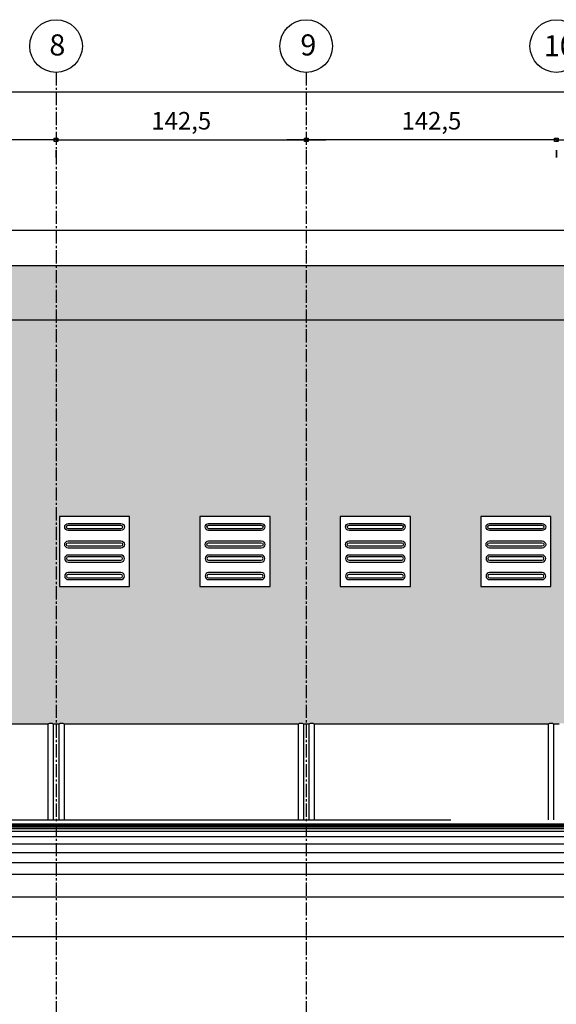
# Model space of a CAD drawing. Units: millimetres. Extents: x 62087 to 68507, y 28808 to 38111.
# Drawn here: x 65864 to 66170, y 31280 to 31840 of the extents above; entities that cross this region are included whole.
import ezdxf

# ---------------------------------------------------------------- set-up
doc = ezdxf.new("R2010")
doc.units = ezdxf.units.MM
doc.header["$LTSCALE"] = 10
doc.linetypes.add('CENTER2', pattern=[1.125, 0.75, -0.125, 0.125, -0.125])
for name, color, linetype in [('COTA', 10, 'Continuous'), ('EIXOS', 10, 'CENTER2'), ('ESTRUTURA METALICA', 3, 'Continuous'), ('HACHURA-PAVER', 252, 'Continuous'), ('HACHURAS', 252, 'Continuous'), ('IMPLANTAÇÃO-BORRACHA', 1, 'Continuous'), ('MEIO FIO', 1, 'Continuous'), ('PISO', 1, 'Continuous'), ('TEXTOG', 2, 'Continuous')]:
    doc.layers.add(name, color=color, linetype=linetype)
doc.styles.add('REGUA80', font='simplex.shx')
doc.styles.add('ROMANS 50', font='romans.shx', dxfattribs={"height": 16})
doc.dimstyles.new('COTA 50', dxfattribs={"dimtxt": 16, "dimasz": 3, "dimexe": 5, "dimexo": 5, "dimgap": 7, "dimtad": 1, "dimdec": 1, "dimzin": 0, "dimtxsty": 'ROMANS 50', "dimblk1": 'DOT', "dimblk2": 'DOT', "dimsah": 1, "dimcen": 6, "dimclrd": 256, "dimclre": 256, "dimclrt": 3, "dimadec": 0, "dimazin": 0, "dimtfac": 1, "dimtdec": 1, "dimtix": 1, "dimtmove": 2, "dimatfit": 3, "dimldrblk": 'DOT', "dimfxl": 0, "dimtvp": 3.333333333333333, "dimtolj": 1, "dimtzin": 0, "dimlwd": -1, "dimlwe": -1, "dimarcsym": 0})

# ---------------------------------------------------------------- blocks, each defined once
blk = doc.blocks.new('COTAPT')
at = {"color": 0, "linetype": 'ByBlock'}
for q in [(-220.7888906346179, 0), (220.7888906346179, 0)]:
    blk.add_line((0, 0), q, dxfattribs=at)
at = {"color": 6, "linetype": 'ByBlock'}
blk.add_lwpolyline([(-20, 20), (20, 20), (20, -20), (-20, -20)], close=True, dxfattribs=at)
blk = doc.blocks.new('*D135')
at = {"layer": 'COTA', "color": 0}
for p, q in [((65885.03732462654, 31771.7842676371), (66027.43732462653, 31771.7842676371)), ((65884.98732462653, 31765.80937228362), (65884.98732462653, 31761.7842676371)), ((66027.48732462653, 31765.80937228362), (66027.48732462653, 31761.7842676371))]:
    blk.add_line(p, q, dxfattribs=at)
at = {"layer": 'Defpoints', "color": 0}
for p in [(65884.98732462653, 31780.80937228362), (66027.48732462653, 31780.80937228362), (66027.48732462653, 31771.7842676371)]:
    blk.add_point(p, dxfattribs=at)
at = {"layer": 'COTA', "color": 0, "xscale": 0.05, "yscale": 0.05, "zscale": 0.05, "rotation": 180}
blk.add_blockref('COTAPT', (65884.98732462653, 31771.7842676371), dxfattribs=at)
at = {"layer": 'COTA', "color": 0, "xscale": 0.05, "yscale": 0.05, "zscale": 0.05}
blk.add_blockref('COTAPT', (66027.48732462653, 31771.7842676371), dxfattribs=at)
at = {"layer": 'COTA', "color": 3, "insert": (65956.23732462653, 31782.63664858948), "char_height": 10, "attachment_point": 5, "style": 'REGUA80'}
blk.add_mtext('\\A1;142,5', dxfattribs=at)
blk = doc.blocks.new('_Dot')
at = {"color": 0, "linetype": 'ByBlock', "const_width": 2.5}
blk.add_lwpolyline([(-1.25, -5.551115123125783e-17, 1), (1.25, -5.551115123125783e-17, 1)], format="xyb", close=True, dxfattribs=at)
blk = doc.blocks.new('*D136')
at = {"layer": 'COTA', "color": 0}
for p, q in [((66169.93732462662, 31771.78426763837), (66027.53732462662, 31771.78426763707)), ((66027.48732462667, 31765.80937228362), (66027.48732462671, 31761.78426763707)), ((66169.98732462667, 31765.80937228362), (66169.98732462671, 31761.78426763837))]:
    blk.add_line(p, q, dxfattribs=at)
at = {"layer": 'Defpoints', "color": 0}
for p in [(66027.48732462653, 31780.80937228362), (66169.98732462653, 31780.80937228362), (66027.48732462662, 31771.78426763707)]:
    blk.add_point(p, dxfattribs=at)
at = {"layer": 'COTA', "color": 0, "xscale": 0.05, "yscale": 0.05, "zscale": 0.05}
for p, rotation in [((66027.48732462662, 31771.78426763707), 180.0000000005211), ((66169.98732462662, 31771.78426763837), 5.211031606222605e-10)]:
    blk.add_blockref('COTAPT', p, dxfattribs=dict(at, rotation=rotation))
at = {"layer": 'COTA', "color": 3, "insert": (66098.73732462652, 31782.6366485901), "char_height": 10, "attachment_point": 5, "style": 'REGUA80'}
blk.add_mtext('\\A1;142,5', dxfattribs=at)
blk = doc.blocks.new('*D137')
at = {"layer": 'COTA', "color": 0}
for p, q in [((65884.75925010702, 31771.78426763836), (65742.35925010701, 31771.78426763707)), ((65742.30925010705, 31765.80937228362), (65742.3092501071, 31761.78426763707)), ((65884.80925010706, 31765.80937228361), (65884.80925010711, 31761.78426763836))]:
    blk.add_line(p, q, dxfattribs=at)
at = {"layer": 'Defpoints', "color": 0}
for p in [(65742.30925010692, 31780.80937228362), (65884.80925010693, 31780.80937228361), (65742.309250107, 31771.78426763707)]:
    blk.add_point(p, dxfattribs=at)
at = {"layer": 'COTA', "color": 0, "xscale": 0.05, "yscale": 0.05, "zscale": 0.05}
for p, rotation in [((65742.309250107, 31771.78426763707), 180.0000000005211), ((65884.80925010702, 31771.78426763836), 5.211031606222605e-10)]:
    blk.add_blockref('COTAPT', p, dxfattribs=dict(at, rotation=rotation))
at = {"layer": 'COTA', "color": 3, "insert": (65813.55925010692, 31782.63664859009), "char_height": 10, "attachment_point": 5, "style": 'REGUA80'}
blk.add_mtext('\\A1;142,5', dxfattribs=at)
blk = doc.blocks.new('*D139')
at = {"layer": 'COTA', "color": 0}
for p, q in [((66169.85940709255, 31771.7842676371), (66312.25940709251, 31771.7842676371)), ((66169.80940709254, 31765.80937228362), (66169.80940709254, 31761.7842676371)), ((66312.30940709251, 31765.80937228362), (66312.30940709251, 31761.7842676371))]:
    blk.add_line(p, q, dxfattribs=at)
at = {"layer": 'Defpoints', "color": 0}
for p in [(66169.80940709254, 31780.80937228362), (66312.30940709251, 31780.80937228362), (66312.30940709251, 31771.7842676371)]:
    blk.add_point(p, dxfattribs=at)
at = {"layer": 'COTA', "color": 0, "xscale": 0.05, "yscale": 0.05, "zscale": 0.05, "rotation": 180}
blk.add_blockref('COTAPT', (66169.80940709254, 31771.7842676371), dxfattribs=at)
at = {"layer": 'COTA', "color": 0, "xscale": 0.05, "yscale": 0.05, "zscale": 0.05}
blk.add_blockref('COTAPT', (66312.30940709251, 31771.7842676371), dxfattribs=at)
at = {"layer": 'COTA', "color": 3, "insert": (66241.05940709253, 31782.63664858948), "char_height": 10, "attachment_point": 5, "style": 'REGUA80'}
blk.add_mtext('\\A1;142,5', dxfattribs=at)
blk = doc.blocks.new('*D147')
at = {"layer": 'COTA', "color": 0}
for p, q in [((64887.39811126971, 31446.48336292242), (64887.39811126971, 31809.18613447312)), ((67879.89829072921, 31446.48270872066), (67879.89829072921, 31809.18613447312)), ((64887.44811126971, 31799.18613447312), (67879.8482907292, 31799.18613447312))]:
    blk.add_line(p, q, dxfattribs=at)
at = {"layer": 'Defpoints', "color": 0}
for p in [(67879.89829072921, 31799.18613447312), (64887.39811126971, 31431.48336292242), (67879.89829072921, 31431.48270872066)]:
    blk.add_point(p, dxfattribs=at)
at = {"layer": 'COTA', "color": 0, "xscale": 0.05, "yscale": 0.05, "zscale": 0.05, "rotation": 180}
blk.add_blockref('COTAPT', (64887.39811126971, 31799.18613447312), dxfattribs=at)
at = {"layer": 'COTA', "color": 0, "xscale": 0.05, "yscale": 0.05, "zscale": 0.05}
blk.add_blockref('COTAPT', (67879.89829072921, 31799.18613447312), dxfattribs=at)
at = {"layer": 'COTA', "color": 3, "insert": (66383.64820099945, 31810.0385154255), "char_height": 10, "attachment_point": 5, "style": 'REGUA80'}
blk.add_mtext('\\A1;2992,5', dxfattribs=at)
blk = doc.blocks.new('piso tatil direção')
at = {"layer": 'PISO'}
blk.add_lwpolyline([(0, 0), (0, 40), (40, 40), (40, 0)], close=True, dxfattribs=at)
for points in [[(4, 35, -1), (8, 35), (8, 5, -1), (4, 5)], [(5, 35, -0.9999999999999999), (7, 35), (7, 5, -0.9999999999999999), (5, 5)], [(14, 35, -1), (18, 35), (18, 5, -1), (14, 5)], [(15, 35, -0.9999999999999999), (17, 35), (17, 5, -0.9999999999999999), (15, 5)], [(26, 35, 1), (22, 35), (22, 5, 1), (26, 5)], [(25, 35, 0.9999999999999999), (23, 35), (23, 5, 0.9999999999999999), (25, 5)], [(36, 35, 1), (32, 35), (32, 5, 1), (36, 5)], [(35, 35, 0.9999999999999999), (33, 35), (33, 5, 0.9999999999999999), (35, 5)]]:
    blk.add_lwpolyline(points, format="xyb", close=True, dxfattribs=at)

msp = doc.modelspace()

# ---------------------------------------------------------------- hatches: boundary and pattern name
at = {"layer": 'HACHURA-PAVER'}
h = msp.add_hatch(dxfattribs=at)
h.set_pattern_fill('AR-HBONE', color=256, scale=0.1, angle=45, style=0)
h.set_pattern_definition([(90, (2.457090886309743e-08, -6168.595326813494), (-10.16, 10.16), [30.48, -10.16]), (180, (2.457090975127585e-08, -6158.435333738694), (-10.16, 10.16), [30.48, -10.16])])
h.paths.add_polyline_path([(66377.68185699053, 31700.06859557399), (65779.9975238149, 31700.06851717251), (65779.9975238149, 31669.08134297898), (66377.68185699053, 31669.08134297898)])
h.paths.add_polyline_path([(66377.68185699053, 31643.94766850748), (66377.68185699053, 31669.08134297898), (65779.9975238149, 31669.08134297898), (65779.9975238149, 31642.82252448132, -0.9977166260617412), (65779.9975238149, 31597.8226420595), (65779.9975238149, 31539.39197292291), (65806.84440308309, 31539.39197292291), (65806.84440308309, 31557.40990478673), (65846.84440308309, 31557.40990478673), (65846.84440308309, 31539.39197292291), (65886.84440308309, 31539.39197292291), (65886.84440308309, 31557.40990478673), (65926.84440308309, 31557.40990478673), (65926.84440308309, 31539.39197292291), (65966.84440308309, 31539.39197292291), (65966.84440308309, 31557.40990478673), (66006.84440308309, 31557.40990478673), (66006.84440308309, 31539.39197292291), (66046.84440308309, 31539.39197292291), (66046.84440308309, 31557.40990478673), (66086.84440308309, 31557.40990478673), (66086.84440308309, 31539.39197292291), (66126.84440308309, 31539.39197292291), (66126.84440308309, 31557.40990478673), (66166.84440308309, 31557.40990478673), (66166.84440308309, 31539.39197292291), (66206.84440308309, 31539.39197292291), (66206.84440308309, 31557.40990478673), (66246.84440308309, 31557.40990478673), (66246.84440308309, 31539.39197292291), (66286.84440308309, 31539.39197292291), (66286.84440308309, 31557.40990478673), (66326.84440308309, 31557.40990478673), (66326.84440308309, 31539.39197292291), (66366.84440308309, 31539.39197292291), (66366.84440308309, 31557.40990478673), (66377.68185699053, 31557.40990478673), (66377.68185699053, 31599.17998662916, -0.9031807794216268)])
h.paths.add_polyline_path([(66377.68185699053, 31517.40990478673), (66366.84440308309, 31517.40990478673), (66366.84440308309, 31539.39197292291), (66326.84440308309, 31539.39197292291), (66326.84440308309, 31517.40990478673), (66286.84440308309, 31517.40990478673), (66286.84440308309, 31539.39197292291), (66246.84440308309, 31539.39197292291), (66246.84440308309, 31517.40990478673), (66206.84440308309, 31517.40990478673), (66206.84440308309, 31539.39197292291), (66166.84440308309, 31539.39197292291), (66166.84440308309, 31517.40990478673), (66126.84440308309, 31517.40990478673), (66126.84440308309, 31539.39197292291), (66086.84440308309, 31539.39197292291), (66086.84440308309, 31517.40990478673), (66046.84440308309, 31517.40990478673), (66046.84440308309, 31539.39197292291), (66006.84440308309, 31539.39197292291), (66006.84440308309, 31517.40990478673), (65966.84440308309, 31517.40990478673), (65966.84440308309, 31539.39197292291), (65926.84440308309, 31539.39197292291), (65926.84440308309, 31517.40990478673), (65886.84440308309, 31517.40990478673), (65886.84440308309, 31539.39197292291), (65846.84440308309, 31539.39197292291), (65846.84440308309, 31517.40990478673), (65806.84440308309, 31517.40990478673), (65806.84440308309, 31539.39197292291), (65779.9975238149, 31539.39197292291), (65779.9975238149, 31439.21671329017), (65880.34373342668, 31439.21671309335, -0.3338630821438007), (65883.34753952167, 31439.21963675555), (65886.44754118263, 31439.21969939831, -0.333334182780438), (65889.44754260077, 31439.21975628645), (66022.84822296406, 31439.22245222304, -0.3333341341802955), (66025.84822403223, 31439.2225163174), (66028.94822569305, 31439.22257896015, -0.3344285070325347), (66031.956092092, 31439.21671309335), (66165.34823689493, 31439.216713355, -0.3333164266106042), (66168.34811046638, 31439.21662120669), (66171.44811212263, 31439.21662120668, -0.3333341344546033), (66174.44811319327, 31439.2166177361), (66307.84810904643, 31439.21661747445, -0.3333341829032986), (66310.84811046635, 31439.21662120669), (66313.9481121226, 31439.21662120668, -0.3333341344530847), (66316.9481131933, 31439.2166177361), (66377.68185699053, 31439.21661761697)])
h.paths.add_polyline_path([(66982.28571757837, 31700.06867488314), (66377.68185699053, 31700.06859557399), (66377.68185699053, 31669.08134297898), (66982.28571757837, 31669.08134297898)])
h.paths.add_polyline_path([(66980.45392822495, 31644.05892622017, -0.02040046483549605), (66982.28571757837, 31643.94581912022), (66982.28571757837, 31669.08134297898), (66377.68185699053, 31669.08134297898), (66377.68185699053, 31643.94766850748, -0.03064214034447865), (66380.43481538631, 31644.05892622017, -1), (66379.49558878341, 31599.06872891647, -0.02019869263926817), (66377.68185699053, 31599.17998662916), (66377.68185699053, 31557.40990478673), (66406.84440308309, 31557.40990478673), (66406.84440308309, 31539.39197292291), (66446.84440308309, 31539.39197292291), (66446.84440308309, 31557.40990478673), (66486.84440308309, 31557.40990478673), (66486.84440308309, 31539.39197292291), (66526.84440308309, 31539.39197292291), (66526.84440308309, 31557.40990478673), (66566.84440308309, 31557.40990478673), (66566.84440308309, 31539.39197292291), (66606.84440308309, 31539.39197292291), (66606.84440308309, 31557.40990478673), (66646.84440308309, 31557.40990478673), (66646.84440308309, 31539.39197292291), (66686.84440308309, 31539.39197292291), (66686.84440308309, 31557.40990478673), (66726.84440308309, 31557.40990478673), (66726.84440308309, 31539.39197292291), (66766.84440308309, 31539.39197292291), (66766.84440308309, 31557.40990478673), (66806.84440308309, 31557.40990478673), (66806.84440308309, 31539.39197292291), (66846.84440308309, 31539.39197292291), (66846.84440308309, 31557.40990478673), (66886.84440308309, 31557.40990478673), (66886.84440308309, 31539.39197292291), (66926.84440308309, 31539.39197292291), (66926.84440308309, 31557.40990478673), (66966.84440308309, 31557.40990478673), (66966.84440308309, 31539.39197292291), (66982.28571757837, 31539.39197292291), (66982.28571757837, 31599.18183601641, -0.03084402005391167), (66979.51470162204, 31599.06872891647, -1)])
h.paths.add_polyline_path([(66982.28571757837, 31539.39197292291), (66966.84440308309, 31539.39197292291), (66966.84440308309, 31517.40990478673), (66926.84440308309, 31517.40990478673), (66926.84440308309, 31539.39197292291), (66886.84440308309, 31539.39197292291), (66886.84440308309, 31517.40990478673), (66846.84440308309, 31517.40990478673), (66846.84440308309, 31539.39197292291), (66806.84440308309, 31539.39197292291), (66806.84440308309, 31517.40990478673), (66766.84440308309, 31517.40990478673), (66766.84440308309, 31539.39197292291), (66726.84440308309, 31539.39197292291), (66726.84440308309, 31517.40990478673), (66686.84440308309, 31517.40990478673), (66686.84440308309, 31539.39197292291), (66646.84440308309, 31539.39197292291), (66646.84440308309, 31517.40990478673), (66606.84440308309, 31517.40990478673), (66606.84440308309, 31539.39197292291), (66566.84440308309, 31539.39197292291), (66566.84440308309, 31517.40990478673), (66526.84440308309, 31517.40990478673), (66526.84440308309, 31539.39197292291), (66486.84440308309, 31539.39197292291), (66486.84440308309, 31517.40990478673), (66446.84440308309, 31517.40990478673), (66446.84440308309, 31539.39197292291), (66406.84440308309, 31539.39197292291), (66406.84440308309, 31517.40990478673), (66377.68185699053, 31517.40990478673), (66377.68185699053, 31439.21661761697), (66450.3481090464, 31439.21661747445, -0.3333341829072391), (66453.34811046638, 31439.21662120669), (66456.4481121226, 31439.21662120668, -0.3333341829095461), (66459.44811354214, 31439.21661747445), (66592.84810939533, 31439.21661773611, -0.333334134446619), (66595.84811046641, 31439.21662120669), (66598.94811212266, 31439.21662120669, -0.3333341829085936), (66601.94811354214, 31439.21661747445), (66735.34823689485, 31439.21661773611, -0.3333164262714223), (66738.34811046382, 31439.21652558781), (66741.44811212519, 31439.2165255878, -0.3333341341085224), (66744.44811319336, 31439.21652211721), (66877.84810904384, 31439.2165218537, -0.3333341829024052), (66880.84811046379, 31439.21652558781), (66883.94811212522, 31439.21652558781, -0.333334134109091), (66886.94811319336, 31439.21652211721), (66982.28571757837, 31439.21652192889)])
h.paths.add_polyline_path([(67580.02732307336, 31700.06875329213), (66982.28571757837, 31700.06867488314), (66982.28571757837, 31669.08134297898), (67580.02732307336, 31669.08134297898)])
h.paths.add_polyline_path([(67549.92697640762, 31619.08133900451, -0.4151935991530684), (67580.02732307336, 31649.08117117983), (67580.02732307336, 31669.08134297898), (66982.28571757837, 31669.08134297898), (66982.28571757837, 31643.94581912022, -0.9024486180542775), (66982.28571757837, 31599.18183601641), (66982.28571757837, 31539.39197292291), (67006.84440308309, 31539.39197292291), (67006.84440308309, 31557.40990478673), (67046.84440308309, 31557.40990478673), (67046.84440308309, 31539.39197292291), (67086.84440308309, 31539.39197292291), (67086.84440308309, 31557.40990478673), (67126.84440308309, 31557.40990478673), (67126.84440308309, 31539.39197292291), (67166.84440308309, 31539.39197292291), (67166.84440308309, 31557.40990478673), (67206.84440308309, 31557.40990478673), (67206.84440308309, 31539.39197292291), (67246.84440308309, 31539.39197292291), (67246.84440308309, 31557.40990478673), (67286.84440308309, 31557.40990478673), (67286.84440308309, 31539.39197292291), (67326.84440308309, 31539.39197292291), (67326.84440308309, 31557.40990478673), (67366.84440308309, 31557.40990478673), (67366.84440308309, 31539.39197292291), (67406.84440308309, 31539.39197292291), (67406.84440308309, 31557.40990478673), (67446.84440308309, 31557.40990478673), (67446.84440308309, 31539.39197292291), (67486.84440308309, 31539.39197292291), (67486.84440308309, 31557.40990478673), (67526.84440308309, 31557.40990478673), (67526.84440308309, 31539.39197292291), (67566.84440308309, 31539.39197292291), (67566.84440308309, 31557.40990478673), (67580.02732307336, 31557.40990478673), (67580.02732307336, 31589.0815068292, -0.4151935991530682)])
h.paths.add_polyline_path([(67580.02732307336, 31517.40990478673), (67566.84440308309, 31517.40990478673), (67566.84440308309, 31539.39197292291), (67526.84440308309, 31539.39197292291), (67526.84440308309, 31517.40990478673), (67486.84440308309, 31517.40990478673), (67486.84440308309, 31539.39197292291), (67446.84440308309, 31539.39197292291), (67446.84440308309, 31517.40990478673), (67406.84440308309, 31517.40990478673), (67406.84440308309, 31539.39197292291), (67366.84440308309, 31539.39197292291), (67366.84440308309, 31517.40990478673), (67326.84440308309, 31517.40990478673), (67326.84440308309, 31539.39197292291), (67286.84440308309, 31539.39197292291), (67286.84440308309, 31517.40990478673), (67246.84440308309, 31517.40990478673), (67246.84440308309, 31539.39197292291), (67206.84440308309, 31539.39197292291), (67206.84440308309, 31517.40990478673), (67166.84440308309, 31517.40990478673), (67166.84440308309, 31539.39197292291), (67126.84440308309, 31539.39197292291), (67126.84440308309, 31517.40990478673), (67086.84440308309, 31517.40990478673), (67086.84440308309, 31539.39197292291), (67046.84440308309, 31539.39197292291), (67046.84440308309, 31517.40990478673), (67006.84440308309, 31517.40990478673), (67006.84440308309, 31539.39197292291), (66982.28571757837, 31539.39197292291), (66982.28571757837, 31439.21652192889), (67020.34810904384, 31439.21652185371, -0.3333341829027869), (67023.34811046379, 31439.21652558781), (67026.44811212522, 31439.2165255878, -0.3333341829080286), (67029.4481135447, 31439.21652185371), (67162.84810939519, 31439.21652211721, -0.3333341341062423), (67165.84811046379, 31439.21652558781), (67168.94811212519, 31439.21652558781, -0.3333341829067596), (67171.9481135447, 31439.21652185371), (67305.34820501768, 31439.21652211721, -0.3333208534406201), (67308.34811046379, 31439.2164538741), (67311.44811212519, 31439.21645387411, -0.3333341344537631), (67314.44811319586, 31439.21645040166), (67447.84810904381, 31439.21645014, -0.3333341829092925), (67450.84811046382, 31439.2164538741), (67453.94811212522, 31439.21645387411, -0.3333208534428223), (67456.94801757086, 31439.21652211721), (67580.02732307336, 31439.2165218741)])
edge = h.paths.add_edge_path()
edge.add_line((67249.89824124546, 30875.88091444571), (67249.89824124609, 30845.06827517879))
edge.add_line((67249.89824124609, 30845.06827517879), (67369.8980772621, 30845.06827517927))
edge.add_line((67369.8980772621, 30845.06827517927), (67369.89807726144, 30875.88084273124))
edge.add_line((67369.89807726144, 30875.88084273124), (67314.44125347855, 30875.88084262248))
edge.add_arc((67312.94137813016, 30877.88093121268), 2.499996085869604, 233.1300860518397, 306.8663939941864, ccw=False)
edge.add_line((67311.44137990958, 30875.88093477078), (67308.34137824815, 30875.88093477078))
edge.add_arc((67306.84138002757, 30877.88093121268), 2.499996085870154, 233.1308666035282, 306.86991394811037, ccw=False)
edge.add_line((67305.34140905348, 30875.88091433619), (67249.89824124546, 30875.88091444571))

# ---------------------------------------------------------------- linework, layer by layer
at = {"layer": 'EIXOS'}
for p, q in [((65884.89837881492, 31810.16398279616), (65884.89811126972, 30710.83075288085)), ((66027.39837881493, 31810.16395634286), (66027.39811126971, 30710.83072642756))]:
    msp.add_line(p, q, dxfattribs=at)
at = {"layer": 'EIXOS', "linetype": 'Continuous'}
for centre in [(65884.8984078484, 31825.16324211939), (66027.39840784839, 31825.1632685716), (66169.89840784839, 31825.16329502194)]:
    msp.add_circle(centre, 15, dxfattribs=at)
at = {"layer": 'ESTRUTURA METALICA'}
for p, q in [((68507.29565414439, 31669.08075841402), (62822.31612387283, 31669.08075841403)), ((65682.3981967145, 31382.3358786828), (66109.8983522365, 31382.33587869168)), ((66109.89831856595, 31382.33587869169), (66372.39831856597, 31382.33581694301))]:
    msp.add_line(p, q, dxfattribs=at)
at = {"layer": 'HACHURAS'}
for p, q in [((64883.58819671448, 31381.98960058152), (67882.55932721174, 31381.989569508)), ((64883.58819671448, 31381.38361206786), (67882.55932721177, 31381.38358099433)), ((64883.58819671451, 31380.69105587661), (67882.55932721175, 31380.69102480309)), ((64883.58819671454, 31379.73878926919), (67882.55932721178, 31379.73875819568)), ((64883.58819671457, 31378.18054153343), (67882.55932721181, 31378.18051045807)), ((64883.58819671461, 31375.15061373957), (67882.55932721186, 31375.15058266605)), ((64883.58819671471, 31371.08184427345), (67882.55932721194, 31371.08181319993)), ((64883.58819671482, 31366.06081558525), (67882.55932721208, 31366.06078451176)), ((64883.58819671493, 31360.43380577066), (67882.55932721219, 31360.43377469528)), ((64883.58819671506, 31353.68138660624), (67882.55932721234, 31353.68135553275)), ((64883.58819671533, 31340.79490887882), (67882.5593272126, 31340.79487780343)), ((64883.58819671579, 31318.24356361986), (67882.55932721306, 31318.24353254449))]:
    msp.add_line(p, q, dxfattribs=at)
at = {"layer": 'IMPLANTAÇÃO-BORRACHA'}
for p, q in [((65746.96799260404, 31439.26713756008), (65880.50617283888, 31439.26712282933)), ((65883.36799099651, 31439.26712282938), (65886.60617444644, 31439.26712282945)), ((65889.46799260403, 31439.2670965649), (66023.00617283887, 31439.26708183414)), ((66025.86799099648, 31439.2670818342), (66029.10617444642, 31439.26708183425)), ((66031.96799260401, 31439.26706284216), (66165.50617283885, 31439.2670481114)), ((66168.36799099646, 31439.26704811148), (66171.60617444641, 31439.26704811153)), ((65746.79023606703, 31384.59497190172), (66109.89835223647, 31384.59497190925))]:
    msp.add_line(p, q, dxfattribs=at)
for points in [[(65880.50617284005, 31384.59495500103), (65880.50617283888, 31439.26712282933, -0.3506350438486985), (65883.36799099651, 31439.26712483732), (65883.36799099763, 31384.59495700715)], [(65886.60617444759, 31384.59495500115), (65886.60617444644, 31439.26712282945, -0.3506350438486985), (65889.46799260401, 31439.26712483747), (65889.4679926052, 31384.59495700728)], [(66023.00617284005, 31384.59491400583), (66023.00617283887, 31439.26708183414, -0.3506350438486985), (66025.86799099648, 31439.26708384214), (66025.86799099763, 31384.59491601196)], [(66029.10617444757, 31384.59491400595), (66029.10617444642, 31439.26708183425, -0.3506350438486985), (66031.96799260403, 31439.26708384228), (66031.96799260519, 31384.59491601209)], [(66165.50617284002, 31384.59488028311), (66165.50617283885, 31439.2670481114, -0.3506350438486985), (66168.36799099648, 31439.26705011941), (66168.36799099762, 31384.59488228925)]]:
    msp.add_lwpolyline(points, format="xyb", dxfattribs=at)
at = {"layer": 'MEIO FIO'}
for points in [[(68507.29565414439, 31720.06834769766), (62822.31612387289, 31720.06769059933)], [(68507.29565414439, 31700.06834769767), (62822.31612387289, 31700.06769059934)]]:
    msp.add_lwpolyline(points, dxfattribs=at)

# ---------------------------------------------------------------- block references
at = {"layer": 'PISO', "xscale": -1, "rotation": 270}
for p in [(65886.84440308309, 31517.40990478673, -8.798584421190281e-09), (65966.84440308309, 31517.40990478673, -8.798584421190281e-09), (66046.84440308309, 31517.40990478673, -8.798584421190281e-09), (66126.84440308309, 31517.40990478673, -8.798584421190281e-09)]:
    msp.add_blockref('piso tatil direção', p, dxfattribs=at)

# ---------------------------------------------------------------- texts
at = {"layer": 'TEXTOG', "style": 'REGUA80'}
for s, p in [('8', (65881.1017441355, 31819.79254500417)), ('9', (66024.0915771766, 31819.79257145448)), ('10', (66162.74948247535, 31819.32657054737))]:
    msp.add_text(s, height=12, rotation=359.9999999986687, dxfattribs=at).set_placement(p)

# ---------------------------------------------------------------- dimensions: what is measured, and where the dimension line sits
at = {"layer": 'COTA'}
for base, p1, p2, angle, picture, middle in [((67879.89829072921, 31799.18613447312), (64887.39811126971, 31431.48336292242), (67879.89829072921, 31431.48270872066), 180, '*D147', (66383.64820099945, 31810.0385154255)), ((65742.309250107, 31771.78426763707), (65884.80925010693, 31780.80937228361), (65742.30925010692, 31780.80937228362), 180.0000000005211, '*D137', (65813.55925010692, 31782.63664859009)), ((66027.48732462653, 31771.7842676371), (65884.98732462653, 31780.80937228362), (66027.48732462653, 31780.80937228362), 5.211020790109826e-10, '*D135', (65956.23732462653, 31782.63664858948)), ((66027.48732462662, 31771.78426763707), (66169.98732462653, 31780.80937228362), (66027.48732462653, 31780.80937228362), 180.0000000005211, '*D136', (66098.73732462652, 31782.6366485901)), ((66312.30940709251, 31771.7842676371), (66169.80940709254, 31780.80937228362), (66312.30940709251, 31780.80937228362), 5.211020790109826e-10, '*D139', (66241.05940709253, 31782.63664858948))]:
    dim = msp.add_linear_dim(base=base, p1=p1, p2=p2, angle=angle, dimstyle='COTA 50', override={"dimscale": 5, "dimtxt": 2, "dimasz": 0.01, "dimexe": 2, "dimexo": 3, "dimgap": 0.98, "dimdec": 2, "dimrnd": 0.5, "dimzin": 8, "dimtxsty": 'REGUA80', "dimblk": 'COTAPT', "dimsah": 0, "dimcen": 4, "dimdle": 4, "dimclrd": 0, "dimclre": 0, "dimaunit": 1, "dimtix": 0, "dimtofl": 0, "dimatfit": 2}, dxfattribs=at)
    dim.commit()
    dim.dimension.update_dxf_attribs({"geometry": picture, "text_midpoint": middle})

doc.saveas('drawing.dxf')
